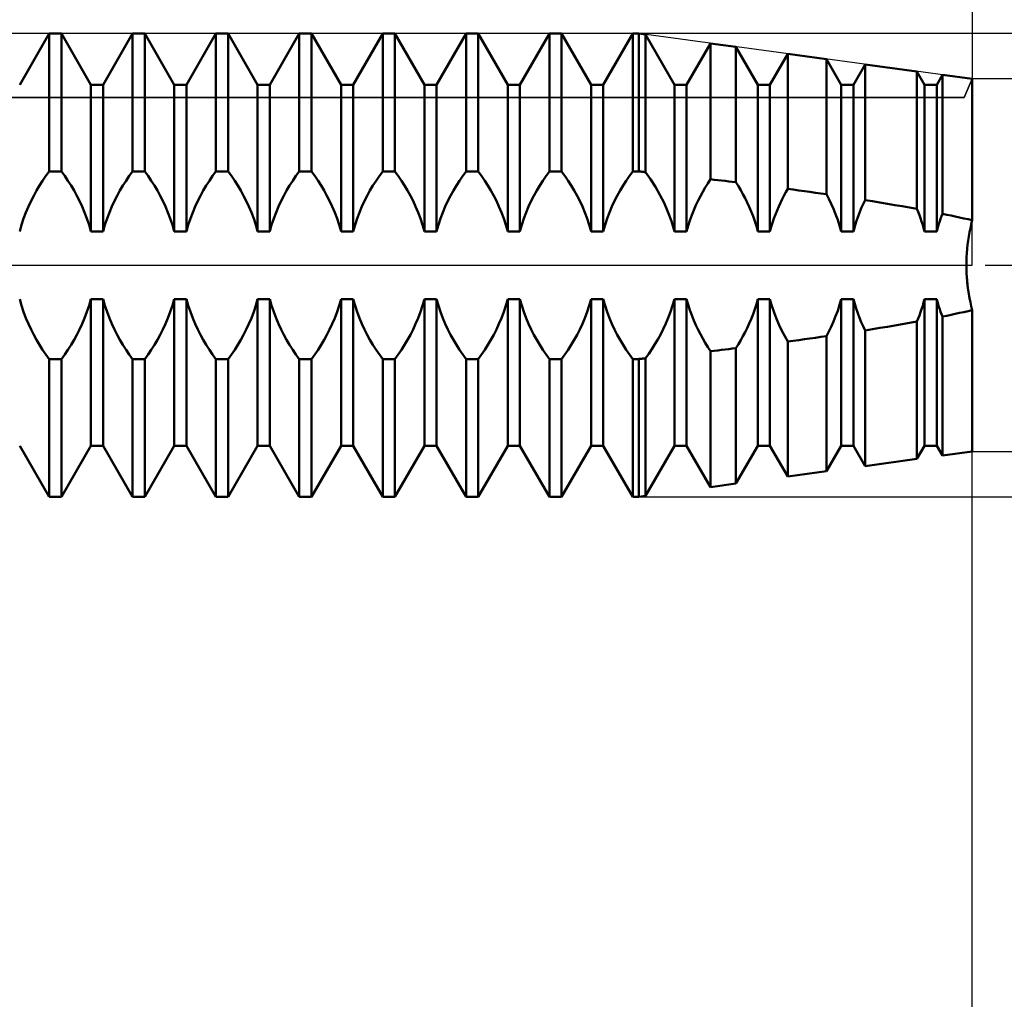
# Model space of a CAD drawing. Units: millimetres. Extents: x -27 to 81, y -34 to 36.
# Drawn here: x 45 to 50, y -4 to 1 of the extents above; entities that cross this region are included whole.
import ezdxf

# ---------------------------------------------------------------- set-up
doc = ezdxf.new("R2010")
doc.units = ezdxf.units.MM
doc.header["$LTSCALE"] = 4.2
doc.linetypes.add('LONGDASH_DASH', pattern=[0.85, 0.4, -0.2, 0.05, -0.2])
for name, color, linetype in [('1', 4, 'CONTINUOUS'), ('2', 7, 'CONTINUOUS'), ('4', 2, 'LONGDASH_DASH'), ('CUT', 1, 'CONTINUOUS'), ('NOCUT', 7, 'CONTINUOUS'), ('SK4', 2, 'LONGDASH_DASH')]:
    doc.layers.add(name, color=color, linetype=linetype)

msp = doc.modelspace()

# ---------------------------------------------------------------- linework, layer by layer
at = {"layer": '1', "color": 4, "linetype": 'CONTINUOUS', "lineweight": 50}
for p, q in [((44.8578, 0.974), (45.0172, 1.25)), ((45.0172, 1.25), (45.0828, 1.25)), ((45.0172, 0.5062), (45.0172, 1.25)), ((45.2422, 0.974), (45.0828, 1.25)), ((45.0828, 0.5062), (45.0828, 1.25)), ((45.3078, 0.974), (45.4672, 1.25)), ((45.4672, 1.25), (45.5328, 1.25)), ((45.4672, 0.5062), (45.4672, 1.25)), ((45.6922, 0.974), (45.5328, 1.25)), ((45.5328, 0.5062), (45.5328, 1.25)), ((45.7578, 0.974), (45.9172, 1.25)), ((45.9172, 1.25), (45.9828, 1.25)), ((45.9172, 0.5062), (45.9172, 1.25)), ((46.1422, 0.974), (45.9828, 1.25)), ((45.9828, 0.5062), (45.9828, 1.25)), ((46.2078, 0.974), (46.3672, 1.25)), ((46.3672, 1.25), (46.4328, 1.25)), ((46.3672, 0.5062), (46.3672, 1.25)), ((46.5922, 0.974), (46.4328, 1.25)), ((46.4328, 0.5062), (46.4328, 1.25)), ((46.6578, 0.974), (46.8172, 1.25)), ((46.8172, 1.25), (46.8828, 1.25)), ((46.8172, 0.5062), (46.8172, 1.25)), ((47.0422, 0.974), (46.8828, 1.25)), ((46.8828, 0.5062), (46.8828, 1.25)), ((47.1078, 0.974), (47.2672, 1.25)), ((47.2672, 1.25), (47.3328, 1.25)), ((47.2672, 0.5062), (47.2672, 1.25)), ((47.4922, 0.974), (47.3328, 1.25)), ((47.3328, 0.5062), (47.3328, 1.25)), ((47.5578, 0.974), (47.7172, 1.25)), ((47.7172, 1.25), (47.7828, 1.25)), ((47.7172, 0.5062), (47.7172, 1.25)), ((47.9422, 0.974), (47.7828, 1.25)), ((47.7828, 0.5062), (47.7828, 1.25)), ((48.0078, 0.974), (48.1672, 1.25)), ((48.1672, 1.25), (48.2, 1.25)), ((48.1672, 0.5062), (48.1672, 1.25)), ((48.2356, 1.2452), (48.2, 1.25)), ((48.2, 0.5062), (48.2, 1.25)), ((48.3922, 0.974), (48.2356, 1.2452)), ((48.2356, 0.5025), (48.2356, 1.2452)), ((48.4578, 0.974), (48.5868, 1.1974)), ((48.724, 1.1787), (48.5868, 1.1974)), ((48.5868, 0.4639), (48.5868, 1.1974)), ((48.8422, 0.974), (48.724, 1.1787)), ((48.724, 0.4476), (48.724, 1.1787)), ((48.9078, 0.974), (49.004, 1.1406)), ((49.2124, 1.1122), (49.004, 1.1406)), ((49.004, 0.412), (49.004, 1.1406)), ((49.2922, 0.974), (49.2124, 1.1122)), ((49.2124, 0.383), (49.2124, 1.1122)), ((49.3578, 0.974), (49.4212, 1.0838)), ((49.7008, 1.0457), (49.4212, 1.0838)), ((49.4212, 0.3514), (49.4212, 1.0838)), ((49.7422, 0.974), (49.7008, 1.0457)), ((49.7008, 0.3037), (49.7008, 1.0457)), ((49.8078, 0.974), (49.8384, 1.027)), ((50, 1.005), (49.8384, 1.027)), ((49.8384, 0.2772), (49.8384, 1.027)), ((45.2422, 0.974), (45.3078, 0.974)), ((45.2422, 0.1827), (45.2422, 0.974)), ((45.3078, 0.1827), (45.3078, 0.974)), ((45.6922, 0.974), (45.7578, 0.974)), ((45.6922, 0.1827), (45.6922, 0.974)), ((45.7578, 0.1827), (45.7578, 0.974)), ((46.1422, 0.974), (46.2078, 0.974)), ((46.1422, 0.1827), (46.1422, 0.974)), ((46.2078, 0.1827), (46.2078, 0.974)), ((46.5922, 0.974), (46.6578, 0.974)), ((46.5922, 0.1827), (46.5922, 0.974)), ((46.6578, 0.1827), (46.6578, 0.974)), ((47.0422, 0.974), (47.1078, 0.974)), ((47.0422, 0.1827), (47.0422, 0.974)), ((47.1078, 0.1827), (47.1078, 0.974)), ((47.4922, 0.974), (47.5578, 0.974)), ((47.4922, 0.1827), (47.4922, 0.974)), ((47.5578, 0.1827), (47.5578, 0.974)), ((47.9422, 0.974), (48.0078, 0.974)), ((47.9422, 0.1827), (47.9422, 0.974)), ((48.0078, 0.1827), (48.0078, 0.974)), ((48.3922, 0.974), (48.4578, 0.974)), ((48.3922, 0.1827), (48.3922, 0.974)), ((48.4578, 0.1827), (48.4578, 0.974)), ((48.8422, 0.974), (48.9078, 0.974)), ((48.8422, 0.1827), (48.8422, 0.974)), ((48.9078, 0.1827), (48.9078, 0.974)), ((49.2922, 0.974), (49.3578, 0.974)), ((49.2922, 0.1827), (49.2922, 0.974)), ((49.3578, 0.1827), (49.3578, 0.974)), ((49.7422, 0.974), (49.8078, 0.974)), ((49.7422, 0.1827), (49.7422, 0.974)), ((49.8078, 0.1827), (49.8078, 0.974)), ((50, 0.2424), (50, 1.005)), ((44.9817, 0.4562), (44.9992, 0.4817)), ((44.9992, 0.4817), (45.0172, 0.5062)), ((45.0172, 0.5062), (45.0828, 0.5062)), ((45.1008, 0.4817), (45.0828, 0.5061)), ((45.1183, 0.4562), (45.1008, 0.4817)), ((45.4317, 0.4562), (45.4492, 0.4817)), ((45.4492, 0.4817), (45.4672, 0.5062)), ((45.4672, 0.5062), (45.5328, 0.5062)), ((45.5508, 0.4817), (45.5328, 0.5061)), ((45.5683, 0.4562), (45.5508, 0.4817)), ((45.8817, 0.4562), (45.8992, 0.4817)), ((45.8992, 0.4817), (45.9172, 0.5062)), ((45.9172, 0.5062), (45.9828, 0.5062)), ((46.0008, 0.4817), (45.9828, 0.5061)), ((46.0183, 0.4562), (46.0008, 0.4817)), ((46.3317, 0.4562), (46.3492, 0.4817)), ((46.3492, 0.4817), (46.3672, 0.5062)), ((46.3672, 0.5062), (46.4328, 0.5062)), ((46.4508, 0.4817), (46.4328, 0.5061)), ((46.4683, 0.4562), (46.4508, 0.4817)), ((46.7817, 0.4562), (46.7992, 0.4817)), ((46.7992, 0.4817), (46.8172, 0.5062)), ((46.8172, 0.5062), (46.8828, 0.5062)), ((46.9008, 0.4817), (46.8828, 0.5061)), ((46.9183, 0.4562), (46.9008, 0.4817)), ((47.2317, 0.4562), (47.2492, 0.4817)), ((47.2492, 0.4817), (47.2672, 0.5062)), ((47.2672, 0.5062), (47.3328, 0.5062)), ((47.3508, 0.4817), (47.3328, 0.5061)), ((47.3683, 0.4562), (47.3508, 0.4817)), ((47.6817, 0.4562), (47.6992, 0.4817)), ((47.6992, 0.4817), (47.7172, 0.5062)), ((47.7172, 0.5062), (47.7828, 0.5062)), ((47.8008, 0.4817), (47.7828, 0.5061)), ((47.8183, 0.4562), (47.8008, 0.4817)), ((48.1317, 0.4562), (48.1492, 0.4817)), ((48.1492, 0.4817), (48.1672, 0.5062)), ((48.1672, 0.5062), (48.2, 0.5062)), ((48.2102, 0.5049), (48.2, 0.5059)), ((48.2153, 0.5044), (48.2102, 0.5049)), ((48.2204, 0.5038), (48.2153, 0.5044)), ((48.2255, 0.5033), (48.2204, 0.5038)), ((48.2306, 0.5028), (48.2255, 0.5033)), ((48.2356, 0.5023), (48.2306, 0.5028)), ((48.2632, 0.4639), (48.2356, 0.5024)), ((44.9487, 0.4028), (44.9648, 0.4299)), ((44.9648, 0.4299), (44.9817, 0.4562)), ((45.1352, 0.4299), (45.1183, 0.4562)), ((45.1513, 0.4028), (45.1352, 0.4299)), ((45.3987, 0.4028), (45.4148, 0.4299)), ((45.4148, 0.4299), (45.4317, 0.4562)), ((45.5852, 0.4299), (45.5683, 0.4562)), ((45.6013, 0.4028), (45.5852, 0.4299)), ((45.8487, 0.4028), (45.8648, 0.4299)), ((45.8648, 0.4299), (45.8817, 0.4562)), ((46.0352, 0.4299), (46.0183, 0.4562)), ((46.0513, 0.4028), (46.0352, 0.4299)), ((46.2987, 0.4028), (46.3148, 0.4299)), ((46.3148, 0.4299), (46.3317, 0.4562)), ((46.4852, 0.4299), (46.4683, 0.4562)), ((46.5013, 0.4028), (46.4852, 0.4299)), ((46.7487, 0.4028), (46.7648, 0.4299)), ((46.7648, 0.4299), (46.7817, 0.4562)), ((46.9352, 0.4299), (46.9183, 0.4562)), ((46.9513, 0.4028), (46.9352, 0.4299)), ((47.1987, 0.4028), (47.2148, 0.4299)), ((47.2148, 0.4299), (47.2317, 0.4562)), ((47.3852, 0.4299), (47.3683, 0.4562)), ((47.4013, 0.4028), (47.3852, 0.4299)), ((47.6487, 0.4028), (47.6648, 0.4299)), ((47.6648, 0.4299), (47.6817, 0.4562)), ((47.8352, 0.4299), (47.8183, 0.4562)), ((47.8513, 0.4028), (47.8352, 0.4299)), ((48.0987, 0.4028), (48.1148, 0.4299)), ((48.1148, 0.4299), (48.1317, 0.4562)), ((48.2893, 0.4231), (48.2632, 0.4639)), ((48.5583, 0.4192), (48.5723, 0.4418)), ((48.5723, 0.4418), (48.5868, 0.4639)), ((48.6064, 0.4616), (48.5868, 0.4639)), ((48.626, 0.4593), (48.6064, 0.4616)), ((48.6456, 0.457), (48.626, 0.4593)), ((48.6652, 0.4547), (48.6456, 0.457)), ((48.6848, 0.4523), (48.6652, 0.4547)), ((48.7044, 0.45), (48.6848, 0.4523)), ((48.724, 0.4476), (48.7044, 0.45)), ((48.7372, 0.4266), (48.724, 0.4475)), ((48.7499, 0.4053), (48.7372, 0.4266)), ((44.919, 0.3469), (44.9334, 0.3751)), ((44.9334, 0.3751), (44.9487, 0.4028)), ((45.1666, 0.3751), (45.1513, 0.4028)), ((45.181, 0.3469), (45.1666, 0.3751)), ((45.369, 0.3469), (45.3834, 0.3751)), ((45.3834, 0.3751), (45.3987, 0.4028)), ((45.6166, 0.3751), (45.6013, 0.4028)), ((45.631, 0.3469), (45.6166, 0.3751)), ((45.819, 0.3469), (45.8334, 0.3751)), ((45.8334, 0.3751), (45.8487, 0.4028)), ((46.0666, 0.3751), (46.0513, 0.4028)), ((46.081, 0.3469), (46.0666, 0.3751)), ((46.269, 0.3469), (46.2834, 0.3751)), ((46.2834, 0.3751), (46.2987, 0.4028)), ((46.5166, 0.3751), (46.5013, 0.4028)), ((46.531, 0.3469), (46.5166, 0.3751)), ((46.719, 0.3469), (46.7334, 0.3751)), ((46.7334, 0.3751), (46.7487, 0.4028)), ((46.9666, 0.3751), (46.9513, 0.4028)), ((46.981, 0.3469), (46.9666, 0.3751)), ((47.169, 0.3469), (47.1834, 0.3751)), ((47.1834, 0.3751), (47.1987, 0.4028)), ((47.4166, 0.3751), (47.4013, 0.4028)), ((47.431, 0.3469), (47.4166, 0.3751)), ((47.619, 0.3469), (47.6334, 0.3751)), ((47.6334, 0.3751), (47.6487, 0.4028)), ((47.8666, 0.3751), (47.8513, 0.4028)), ((47.881, 0.3469), (47.8666, 0.3751)), ((48.069, 0.3469), (48.0834, 0.3751)), ((48.0834, 0.3751), (48.0987, 0.4028)), ((48.3137, 0.3806), (48.2893, 0.4231)), ((48.336, 0.3365), (48.3137, 0.3806)), ((48.52, 0.3489), (48.5321, 0.3727)), ((48.5321, 0.3727), (48.5449, 0.3962)), ((48.5449, 0.3962), (48.5583, 0.4192)), ((48.7621, 0.3836), (48.7499, 0.4053)), ((48.7737, 0.3616), (48.7621, 0.3836)), ((48.9738, 0.3565), (48.9834, 0.3752)), ((48.9834, 0.3752), (48.9935, 0.3937)), ((48.9935, 0.3937), (49.004, 0.412)), ((49.0338, 0.408), (49.004, 0.412)), ((49.0636, 0.4039), (49.0338, 0.408)), ((49.0934, 0.3998), (49.0636, 0.4039)), ((49.1231, 0.3957), (49.0934, 0.3998)), ((49.1529, 0.3915), (49.1231, 0.3957)), ((49.1827, 0.3873), (49.1529, 0.3915)), ((49.2124, 0.383), (49.1827, 0.3873)), ((49.2255, 0.3579), (49.2124, 0.383)), ((44.905, 0.3169), (44.919, 0.3469)), ((45.195, 0.3169), (45.181, 0.3469)), ((45.355, 0.3169), (45.369, 0.3469)), ((45.645, 0.3169), (45.631, 0.3469)), ((45.805, 0.3169), (45.819, 0.3469)), ((46.095, 0.3169), (46.081, 0.3469)), ((46.255, 0.3169), (46.269, 0.3469)), ((46.545, 0.3169), (46.531, 0.3469)), ((46.705, 0.3169), (46.719, 0.3469)), ((46.995, 0.3169), (46.981, 0.3469)), ((47.155, 0.3169), (47.169, 0.3469)), ((47.445, 0.3169), (47.431, 0.3469)), ((47.605, 0.3169), (47.619, 0.3469)), ((47.895, 0.3169), (47.881, 0.3469)), ((48.055, 0.3169), (48.069, 0.3469)), ((48.357, 0.2885), (48.336, 0.3365)), ((48.4967, 0.2975), (48.5081, 0.3238)), ((48.5081, 0.3238), (48.52, 0.3489)), ((48.7849, 0.3389), (48.7737, 0.3616)), ((48.7958, 0.3151), (48.7849, 0.3389)), ((48.9551, 0.317), (48.9643, 0.3371)), ((48.9643, 0.3371), (48.9738, 0.3565)), ((49.2382, 0.3317), (49.2255, 0.3579)), ((49.2505, 0.3042), (49.2382, 0.3317)), ((49.4007, 0.3071), (49.4108, 0.3297)), ((49.4108, 0.3297), (49.4212, 0.3514)), ((49.4614, 0.3449), (49.4212, 0.3514)), ((49.5015, 0.3384), (49.4614, 0.3449)), ((49.5416, 0.3317), (49.5015, 0.3384)), ((49.5815, 0.3249), (49.5416, 0.3317)), ((49.6214, 0.318), (49.5815, 0.3249)), ((44.8792, 0.2523), (44.8917, 0.2853)), ((44.8917, 0.2853), (44.905, 0.3169)), ((45.2083, 0.2853), (45.195, 0.3169)), ((45.2208, 0.2523), (45.2083, 0.2853)), ((45.3292, 0.2523), (45.3417, 0.2853)), ((45.3417, 0.2853), (45.355, 0.3169)), ((45.6583, 0.2853), (45.645, 0.3169)), ((45.6708, 0.2523), (45.6583, 0.2853)), ((45.7792, 0.2523), (45.7917, 0.2853)), ((45.7917, 0.2853), (45.805, 0.3169)), ((46.1083, 0.2853), (46.095, 0.3169)), ((46.1208, 0.2523), (46.1083, 0.2853)), ((46.2292, 0.2523), (46.2417, 0.2853)), ((46.2417, 0.2853), (46.255, 0.3169)), ((46.5583, 0.2853), (46.545, 0.3169)), ((46.5708, 0.2523), (46.5583, 0.2853)), ((46.6792, 0.2523), (46.6917, 0.2853)), ((46.6917, 0.2853), (46.705, 0.3169)), ((47.0083, 0.2853), (46.995, 0.3169)), ((47.0208, 0.2523), (47.0083, 0.2853)), ((47.1292, 0.2523), (47.1417, 0.2853)), ((47.1417, 0.2853), (47.155, 0.3169)), ((47.4583, 0.2853), (47.445, 0.3169)), ((47.4708, 0.2523), (47.4583, 0.2853)), ((47.5792, 0.2523), (47.5917, 0.2853)), ((47.5917, 0.2853), (47.605, 0.3169)), ((47.9083, 0.2853), (47.895, 0.3169)), ((47.9208, 0.2523), (47.9083, 0.2853)), ((48.0292, 0.2523), (48.0417, 0.2853)), ((48.0417, 0.2853), (48.055, 0.3169)), ((48.3761, 0.237), (48.357, 0.2885)), ((48.4755, 0.2418), (48.4858, 0.2701)), ((48.4858, 0.2701), (48.4967, 0.2975)), ((48.8063, 0.2902), (48.7958, 0.3151)), ((48.8164, 0.2645), (48.8063, 0.2902)), ((48.9292, 0.2523), (48.9374, 0.2745)), ((48.9374, 0.2745), (48.9461, 0.2961)), ((48.9461, 0.2961), (48.9551, 0.317)), ((49.2623, 0.2753), (49.2505, 0.3042)), ((49.2732, 0.2454), (49.2623, 0.2753)), ((49.3817, 0.2593), (49.391, 0.2836)), ((49.391, 0.2836), (49.4007, 0.3071)), ((49.6612, 0.3109), (49.6214, 0.318)), ((49.7008, 0.3037), (49.6612, 0.3109)), ((49.7075, 0.2874), (49.7007, 0.3037)), ((49.714, 0.2707), (49.7075, 0.2874)), ((49.7203, 0.2537), (49.714, 0.2707)), ((49.8335, 0.2642), (49.8385, 0.2772)), ((49.8617, 0.2725), (49.8384, 0.2772)), ((49.885, 0.2677), (49.8617, 0.2725)), ((49.9081, 0.2628), (49.885, 0.2677)), ((44.8578, 0.1827), (44.8678, 0.218)), ((44.8678, 0.218), (44.8792, 0.2523)), ((45.2322, 0.218), (45.2208, 0.2523)), ((45.2422, 0.1827), (45.2322, 0.218)), ((45.3078, 0.1827), (45.3178, 0.218)), ((45.3178, 0.218), (45.3292, 0.2523)), ((45.6822, 0.218), (45.6708, 0.2523)), ((45.6922, 0.1827), (45.6822, 0.218)), ((45.7578, 0.1827), (45.7678, 0.218)), ((45.7678, 0.218), (45.7792, 0.2523)), ((46.1322, 0.218), (46.1208, 0.2523)), ((46.1422, 0.1827), (46.1322, 0.218)), ((46.2078, 0.1827), (46.2178, 0.218)), ((46.2178, 0.218), (46.2292, 0.2523)), ((46.5822, 0.218), (46.5708, 0.2523)), ((46.5922, 0.1827), (46.5822, 0.218)), ((46.6578, 0.1827), (46.6678, 0.218)), ((46.6678, 0.218), (46.6792, 0.2523)), ((47.0322, 0.218), (47.0208, 0.2523)), ((47.0422, 0.1827), (47.0322, 0.218)), ((47.1078, 0.1827), (47.1178, 0.218)), ((47.1178, 0.218), (47.1292, 0.2523)), ((47.4822, 0.218), (47.4708, 0.2523)), ((47.4922, 0.1827), (47.4822, 0.218)), ((47.5578, 0.1827), (47.5678, 0.218)), ((47.5678, 0.218), (47.5792, 0.2523)), ((47.9322, 0.218), (47.9208, 0.2523)), ((47.9422, 0.1827), (47.9322, 0.218)), ((48.0078, 0.1827), (48.0178, 0.218)), ((48.0178, 0.218), (48.0292, 0.2523)), ((48.3922, 0.1827), (48.3761, 0.237)), ((48.4578, 0.1827), (48.4662, 0.2126)), ((48.4662, 0.2126), (48.4755, 0.2418)), ((48.8258, 0.2379), (48.8164, 0.2645)), ((48.8344, 0.2106), (48.8258, 0.2379)), ((48.9143, 0.2064), (48.9215, 0.2296)), ((48.9215, 0.2296), (48.9292, 0.2523)), ((49.2833, 0.2145), (49.2732, 0.2454)), ((49.2922, 0.1827), (49.2833, 0.2145)), ((49.365, 0.2088), (49.373, 0.2344)), ((49.373, 0.2344), (49.3817, 0.2593)), ((49.7263, 0.2364), (49.7203, 0.2537)), ((49.732, 0.2188), (49.7263, 0.2364)), ((49.7373, 0.2009), (49.732, 0.2188)), ((49.8155, 0.2105), (49.8197, 0.2242)), ((49.8197, 0.2242), (49.8242, 0.2377)), ((49.8242, 0.2377), (49.8288, 0.2511)), ((49.8288, 0.2511), (49.8335, 0.2642)), ((49.9312, 0.2578), (49.9081, 0.2628)), ((49.9542, 0.2528), (49.9312, 0.2578)), ((49.9772, 0.2477), (49.9542, 0.2528)), ((50, 0.2424), (49.9772, 0.2477)), ((49.9897, 0.1995), (49.9946, 0.2211)), ((49.9946, 0.2211), (50, 0.2424)), ((45.2422, 0.1827), (45.3078, 0.1827)), ((45.6922, 0.1827), (45.7578, 0.1827)), ((46.1422, 0.1827), (46.2078, 0.1827)), ((46.5922, 0.1827), (46.6578, 0.1827)), ((47.0422, 0.1827), (47.1078, 0.1827)), ((47.4922, 0.1827), (47.5578, 0.1827)), ((47.9422, 0.1827), (48.0078, 0.1827)), ((48.3922, 0.1827), (48.4578, 0.1827)), ((48.8422, 0.1827), (48.8344, 0.2106)), ((48.8422, 0.1827), (48.9078, 0.1827)), ((48.9078, 0.1827), (48.9143, 0.2064)), ((49.2922, 0.1827), (49.3578, 0.1827)), ((49.3578, 0.1827), (49.365, 0.2088)), ((49.7422, 0.1827), (49.7373, 0.2009)), ((49.7422, 0.1827), (49.8078, 0.1827)), ((49.8078, 0.1827), (49.8116, 0.1967)), ((49.8116, 0.1967), (49.8155, 0.2105)), ((49.9812, 0.1554), (49.9852, 0.1776)), ((49.9852, 0.1776), (49.9897, 0.1995)), ((49.9723, 0.0883), (49.9748, 0.1107)), ((49.9748, 0.1107), (49.9777, 0.1331)), ((49.9777, 0.1331), (49.9812, 0.1554)), ((49.969, 0.0437), (49.9704, 0.0659)), ((49.9704, 0.0659), (49.9723, 0.0883)), ((49.9679, 0), (49.9682, 0.0217)), ((49.9682, -0.0217), (49.9679, 0)), ((49.9682, 0.0217), (49.969, 0.0437)), ((49.969, -0.0437), (49.9682, -0.0217)), ((49.9704, -0.0659), (49.969, -0.0437)), ((49.9718, -0.0824), (49.9701, -0.0615)), ((49.9723, -0.0883), (49.9704, -0.0659)), ((49.9739, -0.1035), (49.9718, -0.0824)), ((49.9748, -0.1107), (49.9723, -0.0883)), ((49.9765, -0.1246), (49.9739, -0.1035)), ((49.9777, -0.1331), (49.9748, -0.1107)), ((49.9796, -0.1456), (49.9765, -0.1246)), ((49.9812, -0.1554), (49.9777, -0.1331)), ((49.9831, -0.1665), (49.9796, -0.1456)), ((49.9852, -0.1776), (49.9812, -0.1554)), ((44.8678, -0.218), (44.8578, -0.1827)), ((45.2322, -0.218), (45.2422, -0.1827)), ((45.2422, -0.1827), (45.3078, -0.1827)), ((45.2422, -0.974), (45.2422, -0.1827)), ((45.3178, -0.218), (45.3078, -0.1827)), ((45.3078, -0.974), (45.3078, -0.1827)), ((45.6822, -0.218), (45.6922, -0.1827)), ((45.6922, -0.1827), (45.7578, -0.1827)), ((45.6922, -0.974), (45.6922, -0.1827)), ((45.7678, -0.218), (45.7578, -0.1827)), ((45.7578, -0.974), (45.7578, -0.1827)), ((46.1322, -0.218), (46.1422, -0.1827)), ((46.1422, -0.1827), (46.2078, -0.1827)), ((46.1422, -0.974), (46.1422, -0.1827)), ((46.2178, -0.218), (46.2078, -0.1827)), ((46.2078, -0.974), (46.2078, -0.1827)), ((46.5822, -0.218), (46.5922, -0.1827)), ((46.5922, -0.1827), (46.6578, -0.1827)), ((46.5922, -0.974), (46.5922, -0.1827)), ((46.6678, -0.218), (46.6578, -0.1827)), ((46.6578, -0.974), (46.6578, -0.1827)), ((47.0322, -0.218), (47.0422, -0.1827)), ((47.0422, -0.1827), (47.1078, -0.1827)), ((47.0422, -0.974), (47.0422, -0.1827)), ((47.1178, -0.218), (47.1078, -0.1827)), ((47.1078, -0.974), (47.1078, -0.1827)), ((47.4822, -0.218), (47.4922, -0.1827)), ((47.4922, -0.1827), (47.5578, -0.1827)), ((47.4922, -0.974), (47.4922, -0.1827)), ((47.5678, -0.218), (47.5578, -0.1827)), ((47.5578, -0.974), (47.5578, -0.1827)), ((47.9322, -0.218), (47.9422, -0.1827)), ((47.9422, -0.1827), (48.0078, -0.1827)), ((47.9422, -0.974), (47.9422, -0.1827)), ((48.0178, -0.218), (48.0078, -0.1827)), ((48.0078, -0.974), (48.0078, -0.1827)), ((48.3823, -0.2175), (48.3922, -0.1827)), ((48.3922, -0.1827), (48.4578, -0.1827)), ((48.3922, -0.974), (48.3922, -0.1827)), ((48.4662, -0.2126), (48.4578, -0.1827)), ((48.4578, -0.974), (48.4578, -0.1827)), ((48.8258, -0.2379), (48.8344, -0.2106)), ((48.8344, -0.2106), (48.8422, -0.1827)), ((48.8422, -0.1827), (48.9078, -0.1827)), ((48.8422, -0.974), (48.8422, -0.1827)), ((48.9183, -0.2197), (48.9078, -0.1827)), ((48.9078, -0.974), (48.9078, -0.1827)), ((49.2833, -0.2145), (49.2922, -0.1827)), ((49.2922, -0.1827), (49.3578, -0.1827)), ((49.2922, -0.974), (49.2922, -0.1827)), ((49.365, -0.2088), (49.3578, -0.1827)), ((49.3578, -0.974), (49.3578, -0.1827)), ((49.373, -0.2344), (49.365, -0.2088)), ((49.732, -0.2188), (49.7373, -0.2009)), ((49.7373, -0.2009), (49.7422, -0.1827)), ((49.7422, -0.1827), (49.8078, -0.1827)), ((49.7422, -0.974), (49.7422, -0.1827)), ((49.8116, -0.1967), (49.8078, -0.1827)), ((49.8078, -0.974), (49.8078, -0.1827)), ((49.8155, -0.2105), (49.8116, -0.1967)), ((49.8197, -0.2242), (49.8155, -0.2105)), ((49.9871, -0.1872), (49.9831, -0.1665)), ((49.9897, -0.1995), (49.9852, -0.1776)), ((49.9946, -0.2211), (49.9897, -0.1995)), ((44.8792, -0.2523), (44.8678, -0.218)), ((44.8917, -0.2853), (44.8792, -0.2523)), ((45.2083, -0.2853), (45.2208, -0.2523)), ((45.2208, -0.2523), (45.2322, -0.218)), ((45.3292, -0.2523), (45.3178, -0.218)), ((45.3417, -0.2853), (45.3292, -0.2523)), ((45.6583, -0.2853), (45.6708, -0.2523)), ((45.6708, -0.2523), (45.6822, -0.218)), ((45.7792, -0.2523), (45.7678, -0.218)), ((45.7917, -0.2853), (45.7792, -0.2523)), ((46.1083, -0.2853), (46.1208, -0.2523)), ((46.1208, -0.2523), (46.1322, -0.218)), ((46.2292, -0.2523), (46.2178, -0.218)), ((46.2417, -0.2853), (46.2292, -0.2523)), ((46.5583, -0.2853), (46.5708, -0.2523)), ((46.5708, -0.2523), (46.5822, -0.218)), ((46.6792, -0.2523), (46.6678, -0.218)), ((46.6917, -0.2853), (46.6792, -0.2523)), ((47.0083, -0.2853), (47.0208, -0.2523)), ((47.0208, -0.2523), (47.0322, -0.218)), ((47.1292, -0.2523), (47.1178, -0.218)), ((47.1417, -0.2853), (47.1292, -0.2523)), ((47.4583, -0.2853), (47.4708, -0.2523)), ((47.4708, -0.2523), (47.4822, -0.218)), ((47.5792, -0.2523), (47.5678, -0.218)), ((47.5917, -0.2853), (47.5792, -0.2523)), ((47.9083, -0.2853), (47.9208, -0.2523)), ((47.9208, -0.2523), (47.9322, -0.218)), ((48.0292, -0.2523), (48.0178, -0.218)), ((48.0417, -0.2853), (48.0292, -0.2523)), ((48.3589, -0.284), (48.3711, -0.2514)), ((48.3711, -0.2514), (48.3823, -0.2175)), ((48.4755, -0.2418), (48.4662, -0.2126)), ((48.4858, -0.2701), (48.4755, -0.2418)), ((48.8063, -0.2902), (48.8164, -0.2645)), ((48.8164, -0.2645), (48.8258, -0.2379)), ((48.9303, -0.2555), (48.9183, -0.2197)), ((48.9436, -0.29), (48.9303, -0.2555)), ((49.2623, -0.2753), (49.2732, -0.2454)), ((49.2732, -0.2454), (49.2833, -0.2145)), ((49.3817, -0.2593), (49.373, -0.2344)), ((49.391, -0.2836), (49.3817, -0.2593)), ((49.714, -0.2707), (49.7203, -0.2537)), ((49.7203, -0.2537), (49.7263, -0.2364)), ((49.7263, -0.2364), (49.732, -0.2188)), ((49.8242, -0.2377), (49.8197, -0.2242)), ((49.8288, -0.2511), (49.8242, -0.2377)), ((49.8335, -0.2642), (49.8288, -0.2511)), ((49.8385, -0.2772), (49.8335, -0.2642)), ((49.885, -0.2677), (49.9081, -0.2628)), ((49.9081, -0.2628), (49.9312, -0.2578)), ((49.9312, -0.2578), (49.9542, -0.2528)), ((49.9542, -0.2528), (49.9772, -0.2477)), ((49.9772, -0.2477), (50, -0.2424)), ((50, -0.2424), (49.9946, -0.2211)), ((50, -1.005), (50, -0.2424)), ((44.905, -0.3169), (44.8917, -0.2853)), ((44.919, -0.3469), (44.905, -0.3169)), ((45.181, -0.3469), (45.195, -0.3169)), ((45.195, -0.3169), (45.2083, -0.2853)), ((45.355, -0.3169), (45.3417, -0.2853)), ((45.369, -0.3469), (45.355, -0.3169)), ((45.631, -0.3469), (45.645, -0.3169)), ((45.645, -0.3169), (45.6583, -0.2853)), ((45.805, -0.3169), (45.7917, -0.2853)), ((45.819, -0.3469), (45.805, -0.3169)), ((46.081, -0.3469), (46.095, -0.3169)), ((46.095, -0.3169), (46.1083, -0.2853)), ((46.255, -0.3169), (46.2417, -0.2853)), ((46.269, -0.3469), (46.255, -0.3169)), ((46.531, -0.3469), (46.545, -0.3169)), ((46.545, -0.3169), (46.5583, -0.2853)), ((46.705, -0.3169), (46.6917, -0.2853)), ((46.719, -0.3469), (46.705, -0.3169)), ((46.981, -0.3469), (46.995, -0.3169)), ((46.995, -0.3169), (47.0083, -0.2853)), ((47.155, -0.3169), (47.1417, -0.2853)), ((47.169, -0.3469), (47.155, -0.3169)), ((47.431, -0.3469), (47.445, -0.3169)), ((47.445, -0.3169), (47.4583, -0.2853)), ((47.605, -0.3169), (47.5917, -0.2853)), ((47.619, -0.3469), (47.605, -0.3169)), ((47.881, -0.3469), (47.895, -0.3169)), ((47.895, -0.3169), (47.9083, -0.2853)), ((48.055, -0.3169), (48.0417, -0.2853)), ((48.069, -0.3469), (48.055, -0.3169)), ((48.332, -0.3448), (48.3457, -0.3152)), ((48.3457, -0.3152), (48.3589, -0.284)), ((48.4967, -0.2975), (48.4858, -0.2701)), ((48.5081, -0.3238), (48.4967, -0.2975)), ((48.7849, -0.3389), (48.7958, -0.3151)), ((48.7958, -0.3151), (48.8063, -0.2902)), ((48.9577, -0.3228), (48.9436, -0.29)), ((49.2382, -0.3317), (49.2505, -0.3042)), ((49.2505, -0.3042), (49.2623, -0.2753)), ((49.4007, -0.3071), (49.391, -0.2836)), ((49.4108, -0.3297), (49.4007, -0.3071)), ((49.5815, -0.3249), (49.6214, -0.318)), ((49.6214, -0.318), (49.6612, -0.3109)), ((49.6612, -0.3109), (49.7008, -0.3037)), ((49.7007, -0.3037), (49.7075, -0.2874)), ((49.7008, -1.0457), (49.7008, -0.3037)), ((49.7075, -0.2874), (49.714, -0.2707)), ((49.8384, -0.2772), (49.8617, -0.2725)), ((49.8384, -1.027), (49.8384, -0.2772)), ((49.8617, -0.2725), (49.885, -0.2677)), ((44.9334, -0.3751), (44.919, -0.3469)), ((45.1666, -0.3751), (45.181, -0.3469)), ((45.3834, -0.3751), (45.369, -0.3469)), ((45.6166, -0.3751), (45.631, -0.3469)), ((45.8334, -0.3751), (45.819, -0.3469)), ((46.0666, -0.3751), (46.081, -0.3469)), ((46.2834, -0.3751), (46.269, -0.3469)), ((46.5166, -0.3751), (46.531, -0.3469)), ((46.7334, -0.3751), (46.719, -0.3469)), ((46.9666, -0.3751), (46.981, -0.3469)), ((47.1834, -0.3751), (47.169, -0.3469)), ((47.4166, -0.3751), (47.431, -0.3469)), ((47.6334, -0.3751), (47.619, -0.3469)), ((47.8666, -0.3751), (47.881, -0.3469)), ((48.0834, -0.3751), (48.069, -0.3469)), ((48.3178, -0.3728), (48.332, -0.3448)), ((48.52, -0.3489), (48.5081, -0.3238)), ((48.5321, -0.3727), (48.52, -0.3489)), ((48.7621, -0.3836), (48.7737, -0.3616)), ((48.7737, -0.3616), (48.7849, -0.3389)), ((48.9724, -0.3537), (48.9577, -0.3228)), ((48.9877, -0.3831), (48.9724, -0.3537)), ((49.2124, -0.383), (49.2255, -0.3579)), ((49.2255, -0.3579), (49.2382, -0.3317)), ((49.4212, -0.3514), (49.4108, -0.3297)), ((49.4212, -0.3514), (49.4614, -0.3449)), ((49.4212, -1.0838), (49.4212, -0.3514)), ((49.4614, -0.3449), (49.5015, -0.3384)), ((49.5015, -0.3384), (49.5416, -0.3317)), ((49.5416, -0.3317), (49.5815, -0.3249)), ((44.9487, -0.4028), (44.9334, -0.3751)), ((44.9648, -0.4299), (44.9487, -0.4028)), ((45.1352, -0.4299), (45.1513, -0.4028)), ((45.1513, -0.4028), (45.1666, -0.3751)), ((45.3987, -0.4028), (45.3834, -0.3751)), ((45.4148, -0.4299), (45.3987, -0.4028)), ((45.5852, -0.4299), (45.6013, -0.4028)), ((45.6013, -0.4028), (45.6166, -0.3751)), ((45.8487, -0.4028), (45.8334, -0.3751)), ((45.8648, -0.4299), (45.8487, -0.4028)), ((46.0352, -0.4299), (46.0513, -0.4028)), ((46.0513, -0.4028), (46.0666, -0.3751)), ((46.2987, -0.4028), (46.2834, -0.3751)), ((46.3148, -0.4299), (46.2987, -0.4028)), ((46.4852, -0.4299), (46.5013, -0.4028)), ((46.5013, -0.4028), (46.5166, -0.3751)), ((46.7487, -0.4028), (46.7334, -0.3751)), ((46.7648, -0.4299), (46.7487, -0.4028)), ((46.9352, -0.4299), (46.9513, -0.4028)), ((46.9513, -0.4028), (46.9666, -0.3751)), ((47.1987, -0.4028), (47.1834, -0.3751)), ((47.2148, -0.4299), (47.1987, -0.4028)), ((47.3852, -0.4299), (47.4013, -0.4028)), ((47.4013, -0.4028), (47.4166, -0.3751)), ((47.6487, -0.4028), (47.6334, -0.3751)), ((47.6648, -0.4299), (47.6487, -0.4028)), ((47.8352, -0.4299), (47.8513, -0.4028)), ((47.8513, -0.4028), (47.8666, -0.3751)), ((48.0987, -0.4028), (48.0834, -0.3751)), ((48.1148, -0.4299), (48.0987, -0.4028)), ((48.287, -0.4269), (48.3029, -0.4001)), ((48.3029, -0.4001), (48.3178, -0.3728)), ((48.5449, -0.3962), (48.5321, -0.3727)), ((48.5583, -0.4192), (48.5449, -0.3962)), ((48.5723, -0.4418), (48.5583, -0.4192)), ((48.7372, -0.4266), (48.7499, -0.4053)), ((48.7499, -0.4053), (48.7621, -0.3836)), ((49.004, -0.4119), (48.9877, -0.3831)), ((49.004, -0.412), (49.0338, -0.408)), ((49.004, -1.1406), (49.004, -0.412)), ((49.0338, -0.408), (49.0636, -0.4039)), ((49.0636, -0.4039), (49.0934, -0.3998)), ((49.0934, -0.3998), (49.1231, -0.3957)), ((49.1231, -0.3957), (49.1529, -0.3915)), ((49.1529, -0.3915), (49.1827, -0.3873)), ((49.1827, -0.3873), (49.2124, -0.383)), ((49.2124, -1.1122), (49.2124, -0.383)), ((44.9817, -0.4562), (44.9648, -0.4299)), ((44.9992, -0.4817), (44.9817, -0.4562)), ((45.1008, -0.4817), (45.1183, -0.4562)), ((45.1183, -0.4562), (45.1352, -0.4299)), ((45.4317, -0.4562), (45.4148, -0.4299)), ((45.4492, -0.4817), (45.4317, -0.4562)), ((45.5508, -0.4817), (45.5683, -0.4562)), ((45.5683, -0.4562), (45.5852, -0.4299)), ((45.8817, -0.4562), (45.8648, -0.4299)), ((45.8992, -0.4817), (45.8817, -0.4562)), ((46.0008, -0.4817), (46.0183, -0.4562)), ((46.0183, -0.4562), (46.0352, -0.4299)), ((46.3317, -0.4562), (46.3148, -0.4299)), ((46.3492, -0.4817), (46.3317, -0.4562)), ((46.4508, -0.4817), (46.4683, -0.4562)), ((46.4683, -0.4562), (46.4852, -0.4299)), ((46.7817, -0.4562), (46.7648, -0.4299)), ((46.7992, -0.4817), (46.7817, -0.4562)), ((46.9008, -0.4817), (46.9183, -0.4562)), ((46.9183, -0.4562), (46.9352, -0.4299)), ((47.2317, -0.4562), (47.2148, -0.4299)), ((47.2492, -0.4817), (47.2317, -0.4562)), ((47.3508, -0.4817), (47.3683, -0.4562)), ((47.3683, -0.4562), (47.3852, -0.4299)), ((47.6817, -0.4562), (47.6648, -0.4299)), ((47.6992, -0.4817), (47.6817, -0.4562)), ((47.8008, -0.4817), (47.8183, -0.4562)), ((47.8183, -0.4562), (47.8352, -0.4299)), ((48.1317, -0.4562), (48.1148, -0.4299)), ((48.1492, -0.4817), (48.1317, -0.4562)), ((48.2356, -0.5024), (48.2533, -0.4782)), ((48.2533, -0.4782), (48.2705, -0.4529)), ((48.2705, -0.4529), (48.287, -0.4269)), ((48.5868, -0.4638), (48.5723, -0.4418)), ((48.5868, -0.4639), (48.6064, -0.4616)), ((48.5868, -1.1974), (48.5868, -0.4639)), ((48.6064, -0.4616), (48.626, -0.4593)), ((48.626, -0.4593), (48.6456, -0.457)), ((48.6456, -0.457), (48.6652, -0.4547)), ((48.6652, -0.4547), (48.6848, -0.4523)), ((48.6848, -0.4523), (48.7044, -0.45)), ((48.7044, -0.45), (48.724, -0.4476)), ((48.724, -0.4475), (48.7372, -0.4266)), ((48.724, -1.1787), (48.724, -0.4476)), ((45.0172, -0.5061), (44.9992, -0.4817)), ((45.0172, -0.5062), (45.0828, -0.5062)), ((45.0172, -1.25), (45.0172, -0.5062)), ((45.0828, -0.5061), (45.1008, -0.4817)), ((45.0828, -1.25), (45.0828, -0.5062)), ((45.4672, -0.5061), (45.4492, -0.4817)), ((45.4672, -0.5062), (45.5328, -0.5062)), ((45.4672, -1.25), (45.4672, -0.5062)), ((45.5328, -0.5061), (45.5508, -0.4817)), ((45.5328, -1.25), (45.5328, -0.5062)), ((45.9172, -0.5061), (45.8992, -0.4817)), ((45.9172, -0.5062), (45.9828, -0.5062)), ((45.9172, -1.25), (45.9172, -0.5062)), ((45.9828, -0.5061), (46.0008, -0.4817)), ((45.9828, -1.25), (45.9828, -0.5062)), ((46.3672, -0.5061), (46.3492, -0.4817)), ((46.3672, -0.5062), (46.4328, -0.5062)), ((46.3672, -1.25), (46.3672, -0.5062)), ((46.4328, -0.5061), (46.4508, -0.4817)), ((46.4328, -1.25), (46.4328, -0.5062)), ((46.8172, -0.5061), (46.7992, -0.4817)), ((46.8172, -0.5062), (46.8828, -0.5062)), ((46.8172, -1.25), (46.8172, -0.5062)), ((46.8828, -0.5061), (46.9008, -0.4817)), ((46.8828, -1.25), (46.8828, -0.5062)), ((47.2672, -0.5061), (47.2492, -0.4817)), ((47.2672, -0.5062), (47.3328, -0.5062)), ((47.2672, -1.25), (47.2672, -0.5062)), ((47.3328, -0.5061), (47.3508, -0.4817)), ((47.3328, -1.25), (47.3328, -0.5062)), ((47.7172, -0.5061), (47.6992, -0.4817)), ((47.7172, -0.5062), (47.7828, -0.5062)), ((47.7172, -1.25), (47.7172, -0.5062)), ((47.7828, -0.5061), (47.8008, -0.4817)), ((47.7828, -1.25), (47.7828, -0.5062)), ((48.1672, -0.5061), (48.1492, -0.4817)), ((48.1672, -0.5062), (48.2, -0.5062)), ((48.1672, -1.25), (48.1672, -0.5062)), ((48.2, -0.5059), (48.2102, -0.5049)), ((48.2, -1.25), (48.2, -0.5062)), ((48.2102, -0.5049), (48.2153, -0.5044)), ((48.2153, -0.5044), (48.2204, -0.5038)), ((48.2204, -0.5038), (48.2255, -0.5033)), ((48.2255, -0.5033), (48.2306, -0.5028)), ((48.2306, -0.5028), (48.2356, -0.5023)), ((48.2356, -1.2452), (48.2356, -0.5025)), ((45.0172, -1.25), (44.8578, -0.974)), ((45.0828, -1.25), (45.2422, -0.974)), ((45.2422, -0.974), (45.3078, -0.974)), ((45.4672, -1.25), (45.3078, -0.974)), ((45.5328, -1.25), (45.6922, -0.974)), ((45.6922, -0.974), (45.7578, -0.974)), ((45.9172, -1.25), (45.7578, -0.974)), ((45.9828, -1.25), (46.1422, -0.974)), ((46.1422, -0.974), (46.2078, -0.974)), ((46.3672, -1.25), (46.2078, -0.974)), ((46.4328, -1.25), (46.5922, -0.974)), ((46.5922, -0.974), (46.6578, -0.974)), ((46.8172, -1.25), (46.6578, -0.974)), ((46.8828, -1.25), (47.0422, -0.974)), ((47.0422, -0.974), (47.1078, -0.974)), ((47.2672, -1.25), (47.1078, -0.974)), ((47.3328, -1.25), (47.4922, -0.974)), ((47.4922, -0.974), (47.5578, -0.974)), ((47.7172, -1.25), (47.5578, -0.974)), ((47.7828, -1.25), (47.9422, -0.974)), ((47.9422, -0.974), (48.0078, -0.974)), ((48.1672, -1.25), (48.0078, -0.974)), ((48.2356, -1.2452), (48.3922, -0.974)), ((48.3922, -0.974), (48.4578, -0.974)), ((48.5868, -1.1974), (48.4578, -0.974)), ((48.724, -1.1787), (48.8422, -0.974)), ((48.8422, -0.974), (48.9078, -0.974)), ((49.004, -1.1406), (48.9078, -0.974)), ((49.2124, -1.1122), (49.2922, -0.974)), ((49.2922, -0.974), (49.3578, -0.974)), ((49.4212, -1.0838), (49.3578, -0.974)), ((49.7008, -1.0457), (49.7422, -0.974)), ((49.7422, -0.974), (49.8078, -0.974)), ((49.8384, -1.027), (49.8078, -0.974)), ((49.8384, -1.027), (50, -1.005)), ((49.4212, -1.0838), (49.7008, -1.0457)), ((49.004, -1.1406), (49.2124, -1.1122)), ((48.5868, -1.1974), (48.724, -1.1787)), ((45.0172, -1.25), (45.0828, -1.25)), ((45.4672, -1.25), (45.5328, -1.25)), ((45.9172, -1.25), (45.9828, -1.25)), ((46.3672, -1.25), (46.4328, -1.25)), ((46.8172, -1.25), (46.8828, -1.25)), ((47.2672, -1.25), (47.3328, -1.25)), ((47.7172, -1.25), (47.7828, -1.25)), ((48.1672, -1.25), (48.2, -1.25)), ((48.2, -1.25), (48.2356, -1.2452))]:
    msp.add_line(p, q, dxfattribs=at)
at = {"layer": '2', "color": 7, "linetype": 'CONTINUOUS', "lineweight": 25}
for p, q in [((50, 14.4), (50, 1.005)), ((78, 1.25), (48.2, 1.25)), ((63, 1.005), (50, 1.005)), ((50, -14.4), (50, -0.395)), ((50, -34.4), (50, -0.395)), ((50, -1.005), (63, -1.005)), ((48.2, -1.25), (78, -1.25))]:
    msp.add_line(p, q, dxfattribs=at)
at = {"layer": '4', "color": 2, "linetype": 'LONGDASH_DASH', "lineweight": 25}
msp.add_line((20, 0), (50, 0), dxfattribs=at)
at = {"layer": 'CUT', "color": 1, "linetype": 'CONTINUOUS', "lineweight": 25}
for p, q in [((48.2, 1.25), (41, 1.25)), ((50, 1.005), (48.2, 1.25)), ((49.9558, 0.9058), (50, 1.005)), ((41, 0.9058), (49.9558, 0.9058))]:
    msp.add_line(p, q, dxfattribs=at)
at = {"layer": 'NOCUT', "color": 7, "linetype": 'CONTINUOUS', "lineweight": 25}
for p, q in [((50, 1.005), (49.9558, 0.9058)), ((50, 0), (50, 1.005)), ((49.9558, 0.9058), (41, 0.9058)), ((36, 0), (50, 0))]:
    msp.add_line(p, q, dxfattribs=at)
at = {"layer": 'SK4', "color": 2, "linetype": 'LONGDASH_DASH', "lineweight": 25}
msp.add_line((-6, 0), (56, 0), dxfattribs=at)

doc.saveas('drawing.dxf')
